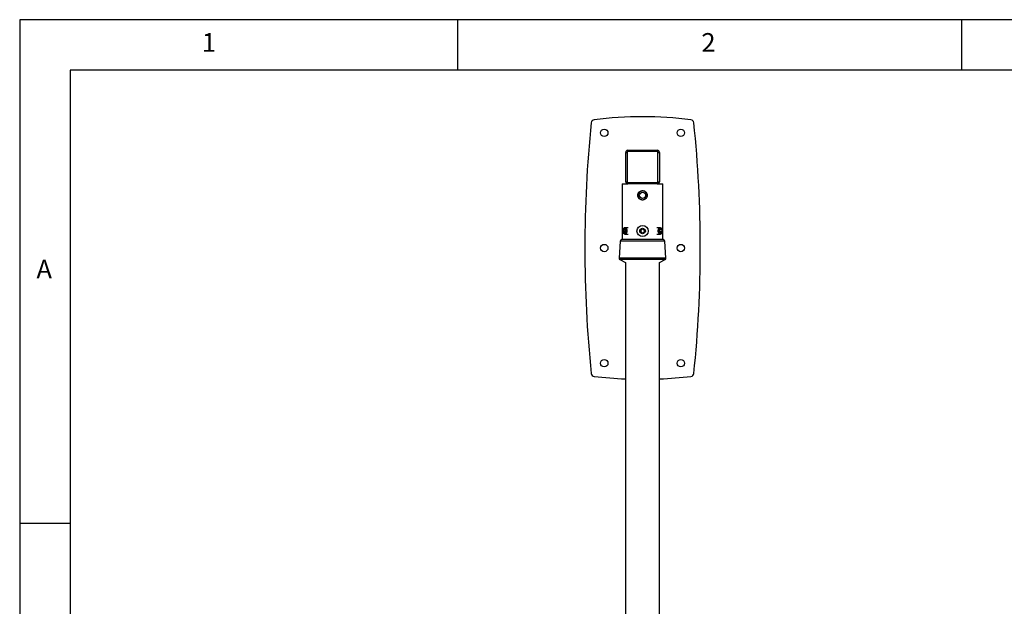
# Model space of a CAD drawing. Extents: x 5 to 292, y 5 to 205.
# Drawn here: x 5 to 103, y 147 to 205 of the extents above; entities that cross this region are included whole.
import ezdxf

# ---------------------------------------------------------------- set-up
doc = ezdxf.new("R2010")
doc.units = 0
doc.layers.get('0').update_dxf_attribs({"linetype": 'CONTINUOUS'})
doc.styles.add('SLDTEXTSTYLE0', font='TXT', dxfattribs={"width": 0.75})

msp = doc.modelspace()

# ---------------------------------------------------------------- linework, layer by layer
at = {"color": 7, "linetype": 'CONTINUOUS'}
for p, q in [((292, 205), (5, 205)), ((5, 205), (5, 5)), ((48.5, 200), (48.5, 205)), ((98.5, 205), (98.5, 200)), ((287, 200), (10, 200)), ((10, 200), (10, 10)), ((65.158, 188.901), (65.158, 191.834)), ((65.158, 191.834), (65.292, 191.834)), ((65.292, 191.834), (65.292, 188.901)), ((65.358, 192.034), (65.358, 191.901)), ((65.358, 192.034), (68.292, 192.034)), ((68.292, 191.901), (65.358, 191.901)), ((68.292, 191.901), (68.292, 192.034)), ((68.358, 191.834), (68.492, 191.834)), ((68.358, 188.901), (68.358, 191.834)), ((68.492, 191.834), (68.492, 188.901)), ((64.814, 188.701), (64.814, 183.167)), ((64.814, 188.701), (65.358, 188.701)), ((65.158, 188.901), (65.292, 188.901)), ((65.358, 188.701), (65.358, 188.834)), ((65.358, 188.834), (68.292, 188.834)), ((68.292, 188.701), (65.358, 188.701)), ((68.292, 188.834), (68.292, 188.701)), ((68.292, 188.701), (68.836, 188.701)), ((68.358, 188.901), (68.492, 188.901)), ((68.836, 183.167), (68.836, 188.701)), ((64.951, 184.156), (64.925, 183.977)), ((65.021, 183.855), (64.925, 183.977)), ((65.15, 183.977), (64.925, 183.977)), ((65.075, 184.213), (64.951, 184.156)), ((65.119, 184.156), (64.951, 184.156)), ((65.144, 183.911), (65.021, 183.855)), ((65.075, 184.213), (65.171, 184.091)), ((65.403, 184.351), (65.077, 184.351)), ((65.144, 183.911), (65.171, 184.091)), ((65.167, 184.095), (65.15, 183.977)), ((65.153, 183.972), (65.15, 183.977)), ((66.64, 184.132), (66.825, 184.239)), ((66.64, 183.918), (66.64, 184.132)), ((66.825, 183.811), (66.64, 183.918)), ((66.825, 184.239), (67.01, 184.132)), ((67.01, 183.918), (66.825, 183.811)), ((67.01, 184.132), (67.01, 183.918)), ((68.573, 184.351), (68.247, 184.351)), ((68.568, 184.211), (68.477, 184.08)), ((68.511, 183.903), (68.477, 184.08)), ((68.483, 184.089), (68.503, 183.988)), ((68.496, 183.979), (68.503, 183.988)), ((68.503, 183.988), (68.728, 183.988)), ((68.637, 183.857), (68.511, 183.903)), ((68.536, 184.164), (68.693, 184.164)), ((68.693, 184.164), (68.568, 184.211)), ((68.637, 183.857), (68.728, 183.988)), ((68.693, 184.164), (68.728, 183.988)), ((64.614, 183.012), (64.498, 181.323)), ((66.825, 183.167), (64.781, 183.167)), ((65.077, 183.716), (65.403, 183.716)), ((68.869, 183.167), (66.825, 183.167)), ((68.247, 183.716), (68.573, 183.716)), ((69.152, 181.323), (69.036, 183.012)), ((64.571, 181.194), (65.132, 180.914)), ((65.132, 180.914), (65.132, 125.136)), ((68.518, 180.914), (69.079, 181.194)), ((68.518, 125.136), (68.518, 180.914)), ((10, 155), (5, 155))]:
    msp.add_line(p, q, dxfattribs=at)
at = {"color": 8, "linetype": 'CONTINUOUS'}
for p, q in [((66.825, 183.012), (64.614, 183.012)), ((69.036, 183.012), (66.825, 183.012)), ((66.825, 181.323), (64.498, 181.323)), ((66.825, 181.194), (64.571, 181.194)), ((69.152, 181.323), (66.825, 181.323)), ((69.079, 181.194), (66.825, 181.194))]:
    msp.add_line(p, q, dxfattribs=at)
at = {"color": 7, "linetype": 'CONTINUOUS'}
for points in [[(65.291, 184.133), (65.264, 184.21), (65.224, 184.275), (65.172, 184.322), (65.114, 184.347), (65.053, 184.349), (64.993, 184.328), (64.94, 184.285), (64.897, 184.224), (64.868, 184.148), (64.854, 184.064), (64.857, 183.977), (64.876, 183.895), (64.91, 183.823), (64.956, 183.767), (65.011, 183.73), (65.072, 183.717), (65.133, 183.726), (65.189, 183.759), (65.238, 183.811), (65.274, 183.881), (65.296, 183.961), (65.302, 184.047), (65.291, 184.133)], [(65.233, 184.12), (65.207, 184.193), (65.167, 184.252), (65.116, 184.292), (65.059, 184.309), (65.001, 184.301), (64.948, 184.27), (64.903, 184.218), (64.871, 184.149), (64.855, 184.07), (64.856, 183.988), (64.874, 183.91), (64.907, 183.843), (64.953, 183.793), (65.008, 183.764), (65.066, 183.76), (65.122, 183.779), (65.172, 183.821), (65.211, 183.883), (65.235, 183.957), (65.243, 184.039), (65.233, 184.12)], [(68.79, 183.954), (68.797, 184.04), (68.788, 184.125), (68.762, 184.204), (68.723, 184.27), (68.672, 184.318), (68.614, 184.346), (68.553, 184.35), (68.493, 184.331), (68.44, 184.29), (68.396, 184.23), (68.365, 184.155), (68.35, 184.071), (68.351, 183.985), (68.368, 183.902), (68.401, 183.829), (68.446, 183.771), (68.501, 183.733), (68.561, 183.717), (68.622, 183.724), (68.679, 183.755), (68.729, 183.806), (68.766, 183.874), (68.79, 183.954)], [(68.791, 183.964), (68.797, 184.046), (68.786, 184.127), (68.758, 184.199), (68.717, 184.257), (68.665, 184.295), (68.608, 184.309), (68.551, 184.3), (68.497, 184.266), (68.454, 184.212), (68.423, 184.142), (68.408, 184.063), (68.411, 183.981), (68.431, 183.904), (68.465, 183.838), (68.512, 183.789), (68.567, 183.763), (68.625, 183.76), (68.681, 183.782), (68.73, 183.826), (68.768, 183.889), (68.791, 183.964)]]:
    msp.add_lwpolyline(points, dxfattribs=at)
for centre, radius in [((63.025, 193.767), 0.367), ((70.625, 193.767), 0.367), ((66.825, 187.567), 0.3), ((66.825, 184.025), 0.555), ((66.825, 184.025), 0.278), ((63.025, 182.334), 0.367), ((70.625, 182.334), 0.367), ((63.025, 170.901), 0.367), ((70.625, 170.901), 0.367)]:
    msp.add_circle(centre, radius, dxfattribs=at)
for centre, radius, start, end in [((182.393, 182.334), 121.301, 174.115, 185.885), ((62.063, 194.737), 0.333, 97.13552, 174.11482), ((66.825, 156.694), 38.673, 82.86448, 97.13552), ((71.587, 194.737), 0.333, 5.885, 82.86452), ((-48.742, 182.334), 121.301, 354.115, 5.885), ((65.358, 191.834), 0.2, 90, 180), ((65.358, 191.834), 0.0667, 90, 180), ((68.292, 191.834), 0.2, 0, 90), ((68.292, 191.834), 0.0667, 0, 90), ((65.358, 188.901), 0.2, 180, 270), ((65.358, 188.901), 0.0667, 180, 270), ((68.292, 188.901), 0.0667, 270, 0), ((68.292, 188.901), 0.2, 270, 0), ((66.536, 187.935), 0.0863, 221.4195, 246.80064), ((67.114, 187.935), 0.0863, 293.19936, 318.5805), ((66.536, 187.199), 0.0863, 113.19734, 138.5813), ((67.114, 187.199), 0.0863, 41.4187, 66.80266), ((66.825, 184.025), 0.185, 120, 180), ((66.825, 184.025), 0.185, 180, 240), ((66.825, 184.025), 0.185, 60, 120), ((66.825, 184.025), 0.185, 240, 300), ((66.825, 184.025), 0.185, 0, 60), ((66.825, 184.025), 0.185, 300, 0), ((64.781, 183.001), 0.167, 90, 176.05481), ((68.869, 183.001), 0.167, 3.94519, 90), ((64.631, 181.313), 0.133, 176.05481, 243.43495), ((69.019, 181.313), 0.133, 296.56505, 3.94519), ((62.063, 169.931), 0.333, 185.885, 262.86452), ((66.825, 207.974), 38.673, 262.86448, 267.49047), ((66.825, 207.974), 38.673, 272.50953, 277.13552), ((71.587, 169.931), 0.333, 277.13552, 354.11482)]:
    msp.add_arc(centre, radius, start, end, dxfattribs=at)
for points, knots in [([(66.471, 187.256), (66.441, 187.297), (66.379, 187.38), (66.345, 187.535), (66.36, 187.692), (66.412, 187.808), (66.459, 187.863), (66.471, 187.878)], [0, 0, 0, 0, 0.225995, 0.451738, 0.681057, 0.912243, 1, 1, 1, 1]), ([(66.502, 187.856), (66.49, 187.842), (66.448, 187.791), (66.4, 187.683), (66.387, 187.537), (66.418, 187.394), (66.474, 187.317), (66.502, 187.278)], [0, 0, 0, 0, 0.087312, 0.318344, 0.548445, 0.7747, 1, 1, 1, 1]), ([(66.471, 187.878), (66.479, 187.886), (66.522, 187.932), (66.622, 187.999), (66.778, 188.041), (66.937, 188.029), (67.077, 187.973), (67.147, 187.908), (67.179, 187.878)], [0, 0, 0, 0, 0.040288, 0.24152, 0.443367, 0.640609, 0.835468, 1, 1, 1, 1]), ([(67.148, 187.856), (67.119, 187.884), (67.056, 187.944), (66.928, 187.996), (66.782, 188.007), (66.639, 187.968), (66.549, 187.906), (66.509, 187.863), (66.502, 187.856)], [0, 0, 0, 0, 0.1652, 0.359905, 0.55641, 0.757766, 0.959476, 1, 1, 1, 1]), ([(67.148, 187.278), (67.16, 187.292), (67.202, 187.344), (67.25, 187.452), (67.263, 187.597), (67.232, 187.741), (67.176, 187.818), (67.148, 187.856)], [0, 0, 0, 0, 0.087312, 0.318344, 0.548445, 0.7747, 1, 1, 1, 1]), ([(67.179, 187.878), (67.209, 187.837), (67.271, 187.755), (67.305, 187.599), (67.29, 187.442), (67.238, 187.326), (67.191, 187.271), (67.179, 187.256)], [0, 0, 0, 0, 0.225995, 0.451739, 0.681057, 0.912243, 1, 1, 1, 1]), ([(67.179, 187.256), (67.148, 187.227), (67.078, 187.162), (66.937, 187.105), (66.777, 187.094), (66.623, 187.136), (66.524, 187.201), (66.48, 187.247), (66.471, 187.256)], [0, 0, 0, 0, 0.159229, 0.361718, 0.560993, 0.756149, 0.952173, 1, 1, 1, 1]), ([(66.502, 187.278), (66.51, 187.27), (66.55, 187.227), (66.64, 187.167), (66.781, 187.128), (66.928, 187.138), (67.057, 187.191), (67.12, 187.252), (67.148, 187.278)], [0, 0, 0, 0, 0.048101, 0.244565, 0.439249, 0.637778, 0.840112, 1, 1, 1, 1])]:
    msp.add_open_spline(points, degree=3, knots=knots, dxfattribs=at)

# ---------------------------------------------------------------- texts
at = {"color": 7, "linetype": 'CONTINUOUS', "char_height": 1.852, "attachment_point": 1, "style": 'SLDTEXTSTYLE0'}
for s, insert in [('1', (23.083, 203.668)), ('2', (72.667, 203.668)), ('A', (6.667, 181.168))]:
    msp.add_mtext(s, dxfattribs=dict(at, insert=insert))

doc.saveas('drawing.dxf')
